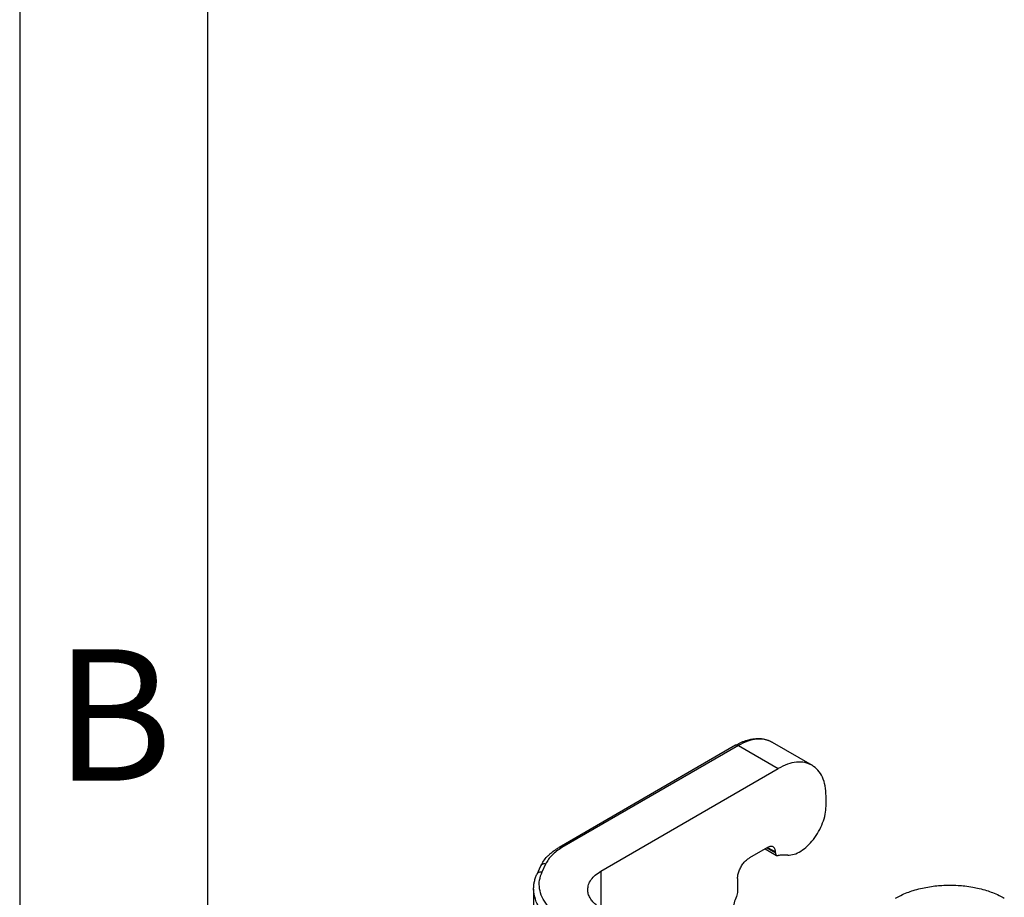
# Model space of a CAD drawing. Units: millimetres. Extents: x -273 to 24, y 866 to 1076.
# Drawn here: x -273 to -247, y 912 to 936 of the extents above; entities that cross this region are included whole.
import ezdxf

# ---------------------------------------------------------------- set-up
doc = ezdxf.new("R2010")
doc.units = ezdxf.units.MM
doc.layers.add('1', color=7, linetype='Continuous')
doc.styles.add('CONVERTER_12', font='ARIAL.TTF', dxfattribs={"width": 1.2})

# ---------------------------------------------------------------- blocks, each defined once
blk = doc.blocks.new('_formato_A4', base_point=(33.576, 865.643))
at = {"layer": '1', "color": 7, "linetype": 'Continuous'}
for p, q in [((-273.358, 1075.643), (-273.358, 865.643)), ((-268.358, 1054.643), (-268.358, 865.643))]:
    blk.add_line(p, q, dxfattribs=at)
at = {"layer": '1', "color": 7, "insert": (-270.858, 916.643), "char_height": 3.5, "attachment_point": 5, "line_spacing_factor": 1.320528, "style": 'CONVERTER_12'}
blk.add_mtext('B', dxfattribs=at)

msp = doc.modelspace()

# ---------------------------------------------------------------- linework, layer by layer
at = {"color": 2, "linetype": 'Continuous'}
for p, q in [((-253.325, 916.371), (-252.265, 915.757)), ((-254.302, 916.289), (-258.999, 913.57)), ((-254.227, 916.281), (-258.924, 913.563)), ((-254.227, 916.281), (-253.166, 915.667)), ((-257.886, 912.936), (-253.166, 915.667)), ((-251.893, 914.667), (-251.893, 914.936)), ((-253.453, 913.569), (-253.93, 913.292)), ((-253.514, 913.533), (-253.21, 913.358)), ((-253.47, 913.559), (-253.241, 913.426)), ((-253.452, 913.569), (-253.241, 913.447)), ((-253.241, 913.426), (-253.241, 913.447)), ((-252.913, 913.359), (-253.059, 913.36)), ((-259.587, 912.861), (-259.487, 913.075)), ((-259.45, 912.92), (-259.351, 913.135)), ((-257.886, 912.936), (-257.886, 911.937)), ((-254.248, 912.741), (-254.248, 912.406)), ((-259.677, 912.461), (-259.677, 911.67))]:
    msp.add_line(p, q, dxfattribs=at)
for points, knots in [([(-254.302, 916.289), (-254.274, 916.304), (-254.222, 916.333), (-254.143, 916.37), (-254.069, 916.4), (-253.996, 916.424), (-253.928, 916.443), (-253.861, 916.456), (-253.798, 916.465), (-253.718, 916.47), (-253.624, 916.468), (-253.52, 916.45), (-253.419, 916.42), (-253.358, 916.388), (-253.325, 916.371)], [0, 0, 0, 0, 0.095163, 0.178525, 0.261709, 0.335331, 0.408699, 0.474286, 0.540022, 0.599292, 0.712819, 0.821449, 0.9157, 1.026987, 1.026987, 1.026987, 1.026987]), ([(-253.325, 916.371), (-253.389, 916.4), (-253.519, 916.458), (-253.749, 916.46), (-253.991, 916.404), (-254.145, 916.324), (-254.227, 916.281)], [0, 0, 0, 0, 0.2059173, 0.4265173, 0.6719383, 0.9464085, 0.9464085, 0.9464085, 0.9464085]), ([(-254.227, 916.281), (-254.234, 916.285), (-254.247, 916.292), (-254.267, 916.296), (-254.286, 916.296), (-254.297, 916.291), (-254.302, 916.289)], [0, 0, 0, 0, 0.02287252, 0.04332426, 0.06170759, 0.07886737, 0.07886737, 0.07886737, 0.07886737]), ([(-252.265, 915.757), (-252.328, 915.786), (-252.459, 915.845), (-252.688, 915.846), (-252.93, 915.79), (-253.085, 915.71), (-253.166, 915.667)], [0, 0, 0, 0, 0.2059173, 0.4265173, 0.6719383, 0.9464085, 0.9464085, 0.9464085, 0.9464085]), ([(-251.893, 914.936), (-251.898, 915.027), (-251.905, 915.2), (-251.978, 915.436), (-252.093, 915.633), (-252.209, 915.717), (-252.265, 915.757)], [0, 0, 0, 0, 0.2727029, 0.5166482, 0.7360693, 0.9410036, 0.9410036, 0.9410036, 0.9410036]), ([(-252.913, 913.359), (-252.856, 913.365), (-252.733, 913.377), (-252.556, 913.47), (-252.382, 913.605), (-252.222, 913.783), (-252.084, 913.99), (-251.979, 914.215), (-251.909, 914.442), (-251.898, 914.594), (-251.893, 914.667)], [0, 0, 0, 0, 0.170068, 0.366726, 0.588939, 0.830395, 1.081713, 1.332148, 1.571068, 1.789466, 1.789466, 1.789466, 1.789466]), ([(-259.487, 913.075), (-259.464, 913.119), (-259.417, 913.209), (-259.332, 913.311), (-259.25, 913.39), (-259.174, 913.454), (-259.09, 913.515), (-259.029, 913.552), (-258.999, 913.57)], [0, 0, 0, 0, 0.1473414, 0.3043341, 0.3952822, 0.4892803, 0.6020464, 0.7055264, 0.7055264, 0.7055264, 0.7055264]), ([(-258.924, 913.563), (-258.972, 913.533), (-259.066, 913.475), (-259.186, 913.37), (-259.284, 913.259), (-259.329, 913.175), (-259.351, 913.135)], [0, 0, 0, 0, 0.1705044, 0.3291425, 0.4763303, 0.613462, 0.613462, 0.613462, 0.613462]), ([(-258.924, 913.563), (-258.931, 913.566), (-258.944, 913.573), (-258.964, 913.578), (-258.983, 913.577), (-258.994, 913.573), (-258.999, 913.57)], [0, 0, 0, 0, 0.02287252, 0.04332426, 0.06170759, 0.07886737, 0.07886737, 0.07886737, 0.07886737]), ([(-253.302, 913.584), (-253.313, 913.588), (-253.335, 913.598), (-253.373, 913.598), (-253.413, 913.589), (-253.439, 913.576), (-253.453, 913.569)], [0, 0, 0, 0, 0.0343196, 0.0710862, 0.1119897, 0.1577347, 0.1577347, 0.1577347, 0.1577347]), ([(-253.241, 913.447), (-253.241, 913.462), (-253.243, 913.491), (-253.255, 913.53), (-253.274, 913.563), (-253.293, 913.577), (-253.302, 913.584)], [0, 0, 0, 0, 0.0454505, 0.086108, 0.1226782, 0.1568339, 0.1568339, 0.1568339, 0.1568339]), ([(-254.248, 912.741), (-254.246, 912.775), (-254.241, 912.846), (-254.207, 912.952), (-254.158, 913.056), (-254.092, 913.151), (-254.017, 913.233), (-253.958, 913.273), (-253.93, 913.292)], [0, 0, 0, 0, 0.1018328, 0.213363, 0.3301477, 0.4469701, 0.5586083, 0.6606026, 0.6606026, 0.6606026, 0.6606026]), ([(-253.241, 913.426), (-253.24, 913.418), (-253.24, 913.404), (-253.233, 913.384), (-253.224, 913.368), (-253.214, 913.361), (-253.21, 913.358)], [0, 0, 0, 0, 0.02272525, 0.04305401, 0.0613391, 0.07841696, 0.07841696, 0.07841696, 0.07841696]), ([(-253.21, 913.358), (-253.204, 913.355), (-253.191, 913.349), (-253.177, 913.351), (-253.17, 913.352)], [0, 0, 0, 0, 0.01938833, 0.04049529, 0.04049529, 0.04049529, 0.04049529]), ([(-253.059, 913.36), (-253.077, 913.36), (-253.115, 913.36), (-253.151, 913.354), (-253.17, 913.352)], [0, 0, 0, 0, 0.0548736, 0.1117082, 0.1117082, 0.1117082, 0.1117082]), ([(-259.351, 913.135), (-259.366, 913.136), (-259.394, 913.138), (-259.434, 913.128), (-259.468, 913.107), (-259.481, 913.086), (-259.487, 913.075)], [0, 0, 0, 0, 0.0435613, 0.0844059, 0.122423, 0.1586063, 0.1586063, 0.1586063, 0.1586063]), ([(-259.677, 912.461), (-259.676, 912.497), (-259.674, 912.564), (-259.655, 912.667), (-259.628, 912.765), (-259.6, 912.83), (-259.587, 912.861)], [0, 0, 0, 0, 0.1072229, 0.2020108, 0.3133865, 0.413238, 0.413238, 0.413238, 0.413238]), ([(-259.587, 912.861), (-259.58, 912.871), (-259.567, 912.893), (-259.533, 912.913), (-259.493, 912.924), (-259.465, 912.921), (-259.45, 912.92)], [0, 0, 0, 0, 0.0361833, 0.0742004, 0.115045, 0.1586063, 0.1586063, 0.1586063, 0.1586063]), ([(-258.868, 911.662), (-258.954, 911.717), (-259.119, 911.822), (-259.318, 912.02), (-259.458, 912.236), (-259.529, 912.465), (-259.532, 912.702), (-259.478, 912.847), (-259.45, 912.92)], [0, 0, 0, 0, 0.306256, 0.583926, 0.835905, 1.069596, 1.296592, 1.530284, 1.530284, 1.530284, 1.530284]), ([(-258.238, 912.445), (-258.233, 912.491), (-258.223, 912.586), (-258.148, 912.719), (-258.035, 912.84), (-257.938, 912.903), (-257.886, 912.936)], [0, 0, 0, 0, 0.1374439, 0.2845435, 0.4479908, 0.6306053, 0.6306053, 0.6306053, 0.6306053]), ([(-258.974, 911.479), (-259.077, 911.544), (-259.272, 911.669), (-259.497, 911.912), (-259.648, 912.178), (-259.668, 912.369), (-259.677, 912.461)], [0, 0, 0, 0, 0.365229, 0.692124, 0.986323, 1.261211, 1.261211, 1.261211, 1.261211]), ([(-257.993, 912.024), (-258.029, 912.054), (-258.099, 912.112), (-258.177, 912.217), (-258.228, 912.329), (-258.235, 912.407), (-258.238, 912.445)], [0, 0, 0, 0, 0.1416675, 0.2708237, 0.3900021, 0.5035628, 0.5035628, 0.5035628, 0.5035628]), ([(-250.043, 912.221), (-249.997, 912.245), (-249.895, 912.3), (-249.737, 912.366), (-249.56, 912.427), (-249.379, 912.477), (-249.186, 912.516), (-248.997, 912.543), (-248.8, 912.561), (-248.595, 912.567), (-248.391, 912.561), (-248.188, 912.543), (-248, 912.515), (-247.806, 912.475), (-247.63, 912.427), (-247.453, 912.366), (-247.295, 912.3), (-247.193, 912.245), (-247.147, 912.221)], [0, 0, 0, 0, 0.155101, 0.345924, 0.513037, 0.716536, 0.909332, 1.105215, 1.286873, 1.503267, 1.719274, 1.900667, 2.113239, 2.289878, 2.493412, 2.660544, 2.851758, 3.007122, 3.007122, 3.007122, 3.007122]), ([(-254.28, 912.26), (-254.301, 912.205), (-254.342, 912.097), (-254.384, 911.932), (-254.412, 911.772), (-254.416, 911.667), (-254.418, 911.616)], [0, 0, 0, 0, 0.1762291, 0.3465129, 0.5090225, 0.6622885, 0.6622885, 0.6622885, 0.6622885]), ([(-254.248, 912.406), (-254.25, 912.382), (-254.253, 912.332), (-254.271, 912.284), (-254.28, 912.26)], [0, 0, 0, 0, 0.0716679, 0.1503457, 0.1503457, 0.1503457, 0.1503457])]:
    msp.add_open_spline(points, degree=3, knots=knots, dxfattribs=at)

# ---------------------------------------------------------------- block references
at = {"layer": '1'}
msp.add_blockref('_formato_A4', (33.576, 865.643), dxfattribs=at)

doc.saveas('drawing.dxf')
